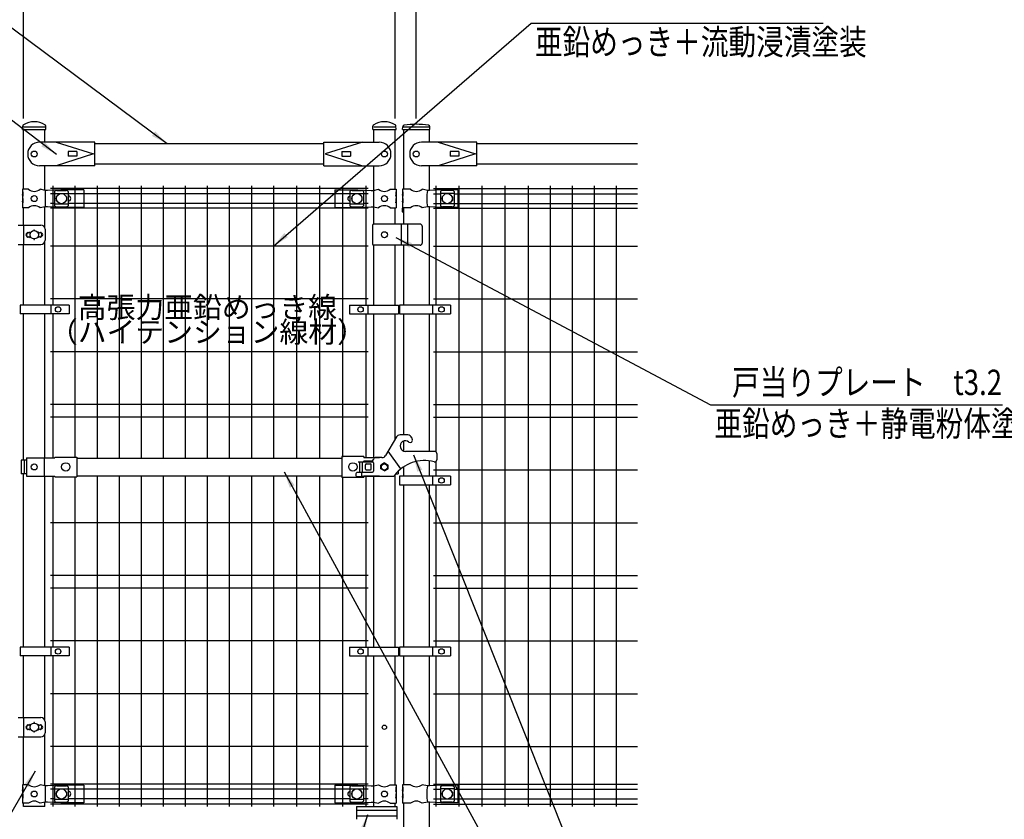
# Model space of a CAD drawing. Units: millimetres. Extents: x 1063 to 7340, y 214 to 5280.
# Drawn here: x 2359 to 4690, y 1841 to 3734 of the extents above; entities that cross this region are included whole.
import ezdxf

# ---------------------------------------------------------------- set-up
doc = ezdxf.new("R2010")
doc.units = ezdxf.units.MM
doc.header["$LTSCALE"] = 200
doc.header["$PDMODE"] = 33
doc.header["$PDSIZE"] = 5
for name, color, linetype in [('MOJI', 6, 'Continuous'), ('SJC', 1, 'Continuous'), ('SJC2', 7, 'Continuous'), ('SUNPOU', 4, 'Continuous')]:
    doc.layers.add(name, color=color, linetype=linetype)
doc.styles.add('EXT08', font='ROMANS', dxfattribs={"width": 0.8, "bigfont": 'EXTFONT'})
doc.styles.get("Standard").update_dxf_attribs({"font": 'arial.ttf'})
doc.dimstyles.new('SJC', dxfattribs={"dimtxt": 0.18, "dimasz": 0.18, "dimexe": 0.18, "dimexo": 0.0625, "dimgap": 0.09, "dimtad": 0, "dimtih": 1, "dimtoh": 1, "dimdec": 4, "dimzin": 0, "dimdsep": 46, "dimtxsty": 'Standard', "dimcen": 0.09, "dimadec": 0, "dimazin": 0, "dimtfac": 1, "dimtdec": 4, "dimtofl": 0, "dimtmove": 0, "dimatfit": 3, "dimfxl": 1, "dimtolj": 1, "dimtzin": 0, "dimarcsym": 0})

# ---------------------------------------------------------------- blocks, each defined once
blk = doc.blocks.new('*D43')
at = {"layer": 'DEFPOINTS', "color": 0}
for p in [(3247.6, 3900.7), (2367.6, 3480.5), (3247.6, 3480.5)]:
    blk.add_point(p, dxfattribs=at)
at = {"layer": 'SUNPOU', "color": 0, "lineweight": -2}
for p, q in [((2367.6, 3500.5), (2367.6, 3920.7)), ((3247.6, 3500.5), (3247.6, 3920.7)), ((2407.6, 3900.7), (3207.6, 3900.7))]:
    blk.add_line(p, q, dxfattribs=at)
at = {"layer": 'SUNPOU', "color": 0}
for points in [[(2407.6, 3907.3), (2407.6, 3894), (2367.6, 3900.7)], [(3207.6, 3894), (3207.6, 3907.3), (3247.6, 3900.7)]]:
    blk.add_solid(points, dxfattribs=at)
at = {"layer": 'SUNPOU', "color": 0, "insert": (2807.6, 3954.7), "char_height": 60, "attachment_point": 5, "style": 'EXT08'}
blk.add_mtext('\\A1;880', dxfattribs=at)
blk = doc.blocks.new('*D44')
at = {"layer": 'DEFPOINTS', "color": 0}
for p in [(3297.6, 3900.7), (3297.6, 3500.5), (3247.6, 3480.5)]:
    blk.add_point(p, dxfattribs=at)
at = {"layer": 'SUNPOU', "color": 0, "lineweight": -2}
for p, q in [((3247.6, 3500.5), (3247.6, 3920.7)), ((3297.6, 3520.5), (3297.6, 3920.7)), ((3207.6, 3900.7), (3167.6, 3900.7)), ((3247.6, 3900.7), (3297.6, 3900.7)), ((3337.6, 3900.7), (3377.6, 3900.7))]:
    blk.add_line(p, q, dxfattribs=at)
at = {"layer": 'SUNPOU', "color": 0}
for points in [[(3207.6, 3894), (3207.6, 3907.3), (3247.6, 3900.7)], [(3337.6, 3907.3), (3337.6, 3894), (3297.6, 3900.7)]]:
    blk.add_solid(points, dxfattribs=at)
at = {"layer": 'SUNPOU', "color": 0, "insert": (3379, 3961.8), "char_height": 60, "attachment_point": 5, "style": 'EXT08'}
blk.add_mtext('\\A1;50', dxfattribs=at)
blk = doc.blocks.new('*D45')
at = {"layer": 'DEFPOINTS', "color": 0}
for p in [(3297.6, 4058.9), (2297.6, 3480.5), (3297.6, 3480.5)]:
    blk.add_point(p, dxfattribs=at)
at = {"layer": 'SUNPOU', "color": 0, "lineweight": -2}
for p, q in [((2297.6, 3500.5), (2297.6, 4078.9)), ((2337.6, 4058.9), (3257.6, 4058.9)), ((3297.6, 3500.5), (3297.6, 4078.9))]:
    blk.add_line(p, q, dxfattribs=at)
at = {"layer": 'SUNPOU', "color": 0}
for points in [[(2337.6, 4065.6), (2337.6, 4052.3), (2297.6, 4058.9)], [(3257.6, 4052.3), (3257.6, 4065.6), (3297.6, 4058.9)]]:
    blk.add_solid(points, dxfattribs=at)
at = {"layer": 'SUNPOU', "color": 0, "insert": (2790.4, 4112.9), "char_height": 60, "attachment_point": 5, "style": 'EXT08'}
blk.add_mtext('\\A1;1000', dxfattribs=at)
blk = doc.blocks.new('*D46')
at = {"layer": 'DEFPOINTS', "color": 0}
for p in [(2367.6, 3900.7), (2297.6, 3480.5), (2367.6, 3480.5)]:
    blk.add_point(p, dxfattribs=at)
at = {"layer": 'SUNPOU', "color": 0, "lineweight": -2}
for p, q in [((2297.6, 3500.5), (2297.6, 3920.7)), ((2367.6, 3500.5), (2367.6, 3920.7)), ((2257.6, 3900.7), (2217.6, 3900.7)), ((2297.6, 3900.7), (2367.6, 3900.7)), ((2407.6, 3900.7), (2447.6, 3900.7))]:
    blk.add_line(p, q, dxfattribs=at)
at = {"layer": 'SUNPOU', "color": 0}
for points in [[(2257.6, 3894), (2257.6, 3907.3), (2297.6, 3900.7)], [(2407.6, 3907.3), (2407.6, 3894), (2367.6, 3900.7)]]:
    blk.add_solid(points, dxfattribs=at)
at = {"layer": 'SUNPOU', "color": 0, "insert": (2217, 3964), "char_height": 60, "attachment_point": 5, "style": 'EXT08'}
blk.add_mtext('\\A1;70', dxfattribs=at)

msp = doc.modelspace()

# ---------------------------------------------------------------- linework, layer by layer
at = {"layer": 'MOJI'}
for p, q in [((2367.636, 3480.511), (2418.436, 3480.511)), ((3196.836, 3480.511), (3247.636, 3480.511)), ((3267.386, 3480.511), (3327.886, 3480.511)), ((2379.069, 3332.511), (2365.236, 3332.511)), ((2365.236, 3332.511), (2365.236, 3326.511)), ((2365.745, 3326.511), (2365.236, 3326.511)), ((2365.236, 3326.511), (2365.236, 3304.511)), ((2365.236, 3320.511), (2365.236, 3310.511)), ((2365.745, 3316.511), (2365.236, 3320.511)), ((2365.745, 3326.511), (2365.745, 3316.511)), ((2418.903, 3330.011), (2407.003, 3332.511)), ((2424.155, 3329.761), (2418.903, 3330.011)), ((2419.26, 3329.993), (2419.26, 3291.029)), ((2455.903, 3331.511), (2424.155, 3329.761)), ((2441.326, 3327.708), (2441.326, 3293.313)), ((2441.326, 3322.759), (2473.326, 3322.759)), ((2445.326, 3315.011), (2445.326, 3306.011)), ((2446.326, 3330.116), (2468.326, 3330.116)), ((2446.661, 3316.011), (2446.326, 3316.011)), ((2510.736, 3331.511), (2455.903, 3331.511)), ((2468.326, 3316.011), (2467.991, 3316.011)), ((2469.326, 3315.011), (2469.326, 3306.011)), ((2473.326, 3327.708), (2473.326, 3293.313)), ((2473.761, 3316.511), (2473.326, 3316.511)), ((2510.736, 3331.511), (2510.736, 3289.511)), ((3104.536, 3331.511), (3159.369, 3331.511)), ((3104.536, 3331.511), (3104.536, 3289.761)), ((3140.736, 3327.708), (3140.736, 3293.313)), ((3140.736, 3322.759), (3172.736, 3322.759)), ((3144.736, 3315.011), (3144.736, 3306.011)), ((3145.736, 3330.116), (3167.736, 3330.116)), ((3146.071, 3316.011), (3145.736, 3316.011)), ((3159.369, 3331.511), (3191.117, 3329.761)), ((3167.736, 3316.011), (3167.401, 3316.011)), ((3168.736, 3315.011), (3168.736, 3306.011)), ((3172.736, 3327.708), (3172.736, 3293.313)), ((3191.117, 3329.761), (3196.369, 3330.011)), ((3196.012, 3329.993), (3196.012, 3291.029)), ((3196.369, 3330.011), (3208.269, 3332.511)), ((3236.203, 3332.511), (3250.036, 3332.511)), ((3249.527, 3326.511), (3250.036, 3326.511)), ((3249.527, 3326.511), (3249.527, 3316.511)), ((3249.527, 3316.511), (3250.036, 3320.511)), ((3250.036, 3332.511), (3250.036, 3326.511)), ((3250.036, 3326.511), (3250.036, 3304.511)), ((3250.036, 3320.511), (3250.036, 3310.511)), ((3283.669, 3332.511), (3265.036, 3332.511)), ((3265.036, 3332.511), (3265.036, 3326.511)), ((3265.036, 3326.511), (3265.635, 3326.511)), ((3265.036, 3326.511), (3265.036, 3304.511)), ((3265.036, 3320.511), (3265.036, 3310.511)), ((3265.635, 3316.511), (3265.036, 3320.511)), ((3265.635, 3326.511), (3265.635, 3316.511)), ((3324.046, 3329.986), (3311.603, 3332.511)), ((3328.877, 3329.761), (3324.046, 3329.986)), ((3356.136, 3331.511), (3328.877, 3329.761)), ((3355.136, 3327.708), (3355.136, 3293.313)), ((3387.136, 3322.759), (3355.136, 3322.759)), ((3396.136, 3331.511), (3356.136, 3331.511)), ((3359.136, 3315.011), (3359.136, 3306.011)), ((3382.136, 3330.116), (3360.136, 3330.116)), ((3360.136, 3316.011), (3360.471, 3316.011)), ((3381.801, 3316.011), (3382.136, 3316.011)), ((3383.136, 3315.011), (3383.136, 3306.011)), ((3387.136, 3327.708), (3387.136, 3293.313)), ((3396.136, 3331.511), (3396.136, 3289.511)), ((2365.745, 3310.511), (2365.236, 3310.511)), ((2365.236, 3304.511), (2365.236, 3288.511)), ((2365.745, 3300.511), (2365.236, 3304.511)), ((2379.069, 3288.511), (2365.236, 3288.511)), ((2365.745, 3310.511), (2365.745, 3300.511)), ((2418.903, 3291.011), (2407.003, 3288.511)), ((2424.155, 3291.261), (2418.903, 3291.011)), ((2455.903, 3289.511), (2424.155, 3291.261)), ((2441.326, 3298.263), (2473.326, 3298.263)), ((2446.661, 3305.011), (2446.326, 3305.011)), ((2446.326, 3290.906), (2468.326, 3290.906)), ((2510.736, 3289.511), (2455.903, 3289.511)), ((2468.326, 3305.011), (2467.991, 3305.011)), ((2473.761, 3304.511), (2473.326, 3304.511)), ((3104.536, 3289.511), (3159.369, 3289.511)), ((3140.736, 3298.263), (3172.736, 3298.263)), ((3146.071, 3305.011), (3145.736, 3305.011)), ((3145.736, 3290.906), (3167.736, 3290.906)), ((3159.369, 3289.511), (3191.117, 3291.261)), ((3167.736, 3305.011), (3167.401, 3305.011)), ((3191.117, 3291.261), (3196.369, 3291.011)), ((3196.369, 3291.011), (3208.269, 3288.511)), ((3236.203, 3288.511), (3250.036, 3288.511)), ((3249.527, 3310.511), (3250.036, 3310.511)), ((3249.527, 3310.511), (3249.527, 3300.511)), ((3249.527, 3300.511), (3250.036, 3304.511)), ((3250.036, 3304.511), (3250.036, 3288.511)), ((3265.036, 3310.511), (3265.635, 3310.511)), ((3265.036, 3304.511), (3265.036, 3288.511)), ((3265.635, 3300.511), (3265.036, 3304.511)), ((3283.669, 3288.511), (3265.036, 3288.511)), ((3265.635, 3310.511), (3265.635, 3300.511)), ((3324.046, 3291.036), (3311.603, 3288.511)), ((3328.877, 3291.261), (3324.046, 3291.036)), ((3356.136, 3289.511), (3328.877, 3291.261)), ((3387.136, 3298.263), (3355.136, 3298.263)), ((3396.136, 3289.511), (3356.136, 3289.511)), ((3360.136, 3305.011), (3360.471, 3305.011)), ((3382.136, 3290.906), (3360.136, 3290.906)), ((3381.801, 3305.011), (3382.136, 3305.011)), ((2355.211, 3248.011), (2408.69, 3248.011)), ((2367.434, 3248.011), (2367.434, 3202.011)), ((2378.036, 3231.375), (2373.793, 3227.132)), ((2373.793, 3222.89), (2378.036, 3218.647)), ((2378.036, 3231.375), (2375.11, 3226.572)), ((2378.036, 3218.647), (2375.11, 3223.45)), ((2380.536, 3228.875), (2378.036, 3231.375)), ((2378.036, 3218.647), (2380.536, 3221.147)), ((2383.036, 3231.375), (2380.536, 3228.875)), ((2380.536, 3221.147), (2383.036, 3218.647)), ((2384.385, 3230.026), (2383.036, 3231.375)), ((2383.036, 3218.647), (2384.385, 3219.996)), ((2403.036, 3231.375), (2401.687, 3230.026)), ((2401.687, 3219.996), (2403.036, 3218.647)), ((2405.536, 3228.875), (2403.036, 3231.375)), ((2403.036, 3218.647), (2405.536, 3221.147)), ((2408.036, 3231.375), (2405.536, 3228.875)), ((2405.536, 3221.147), (2408.036, 3218.647)), ((2408.036, 3231.375), (2412.279, 3227.132)), ((2408.036, 3231.375), (2410.962, 3226.572)), ((2408.036, 3218.647), (2410.962, 3223.45)), ((2412.279, 3222.89), (2408.036, 3218.647)), ((2418.69, 3238.011), (2418.69, 3212.011)), ((2355.211, 3202.011), (2408.69, 3202.011)), ((2359.469, 3058.011), (2359.469, 3038.011)), ((2475.396, 3058.011), (2359.469, 3058.011)), ((2432.286, 3058.011), (2432.286, 3038.011)), ((2475.396, 3058.011), (2475.396, 3038.011)), ((3139.877, 3058.011), (3139.877, 3038.011)), ((3139.877, 3058.011), (3255.803, 3058.011)), ((3182.986, 3058.011), (3182.986, 3038.011)), ((3255.803, 3058.011), (3255.803, 3038.011)), ((3378.615, 3058.011), (3258.115, 3058.011)), ((3258.115, 3058.011), (3258.115, 3038.011)), ((3336.148, 3058.011), (3336.148, 3038.011)), ((3378.615, 3058.011), (3378.615, 3038.011)), ((2475.396, 3038.011), (2359.469, 3038.011)), ((3139.877, 3038.011), (3255.803, 3038.011)), ((3258.115, 3038.011), (3378.615, 3038.011)), ((3250.526, 2746.011), (3225.123, 2702.011)), ((3277.352, 2751.011), (3259.186, 2751.011)), ((3287.011, 2743.599), (3288.243, 2739.002)), ((3261.236, 2670.467), (3231.236, 2712.599)), ((3341.236, 2711.929), (3272.014, 2711.929)), ((3346.236, 2706.929), (3346.236, 2691.929)), ((2374.757, 2691.011), (2362.451, 2691.011)), ((2362.451, 2691.011), (2362.451, 2659.011)), ((2369.544, 2691.011), (2369.544, 2659.011)), ((2374.757, 2696.511), (2441.636, 2696.511)), ((2374.757, 2696.511), (2374.757, 2653.511)), ((2416.545, 2696.511), (2416.545, 2653.511)), ((2441.636, 2698.111), (2441.636, 2696.511)), ((2441.636, 2698.111), (2493.636, 2698.111)), ((2493.636, 2698.111), (2493.636, 2651.911)), ((2493.636, 2696.011), (3121.636, 2696.011)), ((3121.636, 2699.711), (3121.636, 2650.311)), ((3173.636, 2699.711), (3121.636, 2699.711)), ((3160.136, 2687.011), (3194.236, 2687.011)), ((3160.136, 2687.011), (3194.236, 2687.011)), ((3163.336, 2687.011), (3163.336, 2663.011)), ((3169.736, 2687.011), (3169.736, 2663.011)), ((3173.636, 2699.711), (3173.636, 2696.511)), ((3173.636, 2698.111), (3173.636, 2696.511)), ((3210.236, 2696.511), (3173.636, 2696.511)), ((3198.3, 2696.511), (3173.636, 2696.511)), ((3192.236, 2689.011), (3176.236, 2689.011)), ((3179.236, 2682.011), (3189.236, 2682.011)), ((3196.236, 2693.011), (3196.236, 2693.011)), ((3196.236, 2685.011), (3196.236, 2665.011)), ((3197.847, 2696.511), (3197.847, 2696.219)), ((3216.462, 2697.011), (3200.236, 2697.011)), ((3222.236, 2684.491), (3213.736, 2679.584)), ((3222.236, 2684.491), (3230.736, 2679.584)), ((2374.757, 2659.011), (2362.451, 2659.011)), ((3168.236, 2662.011), (3159.236, 2662.011)), ((3160.136, 2663.011), (3194.236, 2663.011)), ((3160.136, 2663.011), (3194.236, 2663.011)), ((3168.236, 2662.011), (3168.236, 2652.011)), ((3177.236, 2670.011), (3177.236, 2680.011)), ((3179.236, 2668.011), (3189.236, 2668.011)), ((3191.236, 2670.011), (3191.236, 2680.011)), ((3213.736, 2670.438), (3213.736, 2679.584)), ((3222.236, 2665.53), (3213.736, 2670.438)), ((3222.236, 2665.53), (3230.736, 2670.438)), ((3230.736, 2670.438), (3230.736, 2679.584)), ((3249.273, 2659.011), (3254.421, 2659.011)), ((3254.421, 2664.465), (3254.421, 2659.011)), ((2374.757, 2653.511), (2441.636, 2653.511)), ((2441.636, 2651.911), (2441.636, 2653.511)), ((2441.636, 2651.911), (2493.636, 2651.911)), ((2493.636, 2654.011), (3121.636, 2654.011)), ((3173.636, 2650.311), (3121.636, 2650.311)), ((3159.236, 2652.011), (3168.236, 2652.011)), ((3168.236, 2653.011), (3241.996, 2653.011)), ((3210.236, 2653.511), (3173.636, 2653.511)), ((3173.636, 2651.911), (3173.636, 2653.511)), ((3173.636, 2650.311), (3173.636, 2653.011)), ((3378.615, 2653.011), (3258.115, 2653.011)), ((3258.115, 2653.011), (3258.115, 2633.011)), ((3336.148, 2653.011), (3336.148, 2633.011)), ((3378.615, 2653.011), (3378.615, 2633.011)), ((3258.115, 2633.011), (3378.615, 2633.011)), ((2359.469, 2248.011), (2359.469, 2228.011)), ((2475.396, 2248.011), (2359.469, 2248.011)), ((2432.286, 2248.011), (2432.286, 2228.011)), ((2475.396, 2248.011), (2475.396, 2228.011)), ((3139.877, 2248.011), (3139.877, 2228.011)), ((3139.877, 2248.011), (3255.803, 2248.011)), ((3182.986, 2248.011), (3182.986, 2228.011)), ((3255.803, 2248.011), (3255.803, 2228.011)), ((3378.615, 2248.011), (3258.115, 2248.011)), ((3258.115, 2248.011), (3258.115, 2228.011)), ((3336.148, 2248.011), (3336.148, 2228.011)), ((3378.615, 2248.011), (3378.615, 2228.011)), ((2475.396, 2228.011), (2359.469, 2228.011)), ((3139.877, 2228.011), (3255.803, 2228.011)), ((3258.115, 2228.011), (3378.615, 2228.011)), ((2355.211, 2081.511), (2408.69, 2081.511)), ((2367.434, 2081.511), (2367.434, 2035.511)), ((2378.036, 2064.875), (2373.793, 2060.632)), ((2373.793, 2056.39), (2378.036, 2052.147)), ((2378.036, 2064.875), (2375.11, 2060.072)), ((2378.036, 2052.147), (2375.11, 2056.95)), ((2380.536, 2062.375), (2378.036, 2064.875)), ((2378.036, 2052.147), (2380.536, 2054.647)), ((2383.036, 2064.875), (2380.536, 2062.375)), ((2380.536, 2054.647), (2383.036, 2052.147)), ((2384.385, 2063.526), (2383.036, 2064.875)), ((2383.036, 2052.147), (2384.385, 2053.496)), ((2403.036, 2064.875), (2401.687, 2063.526)), ((2401.687, 2053.496), (2403.036, 2052.147)), ((2405.536, 2062.375), (2403.036, 2064.875)), ((2403.036, 2052.147), (2405.536, 2054.647)), ((2408.036, 2064.875), (2405.536, 2062.375)), ((2405.536, 2054.647), (2408.036, 2052.147)), ((2408.036, 2064.875), (2412.279, 2060.632)), ((2408.036, 2064.875), (2410.962, 2060.072)), ((2408.036, 2052.147), (2410.962, 2056.95)), ((2412.279, 2056.39), (2408.036, 2052.147)), ((2418.69, 2071.511), (2418.69, 2045.511)), ((2355.211, 2035.511), (2408.69, 2035.511)), ((2379.069, 1922.511), (2365.236, 1922.511)), ((2365.236, 1922.511), (2365.236, 1916.511)), ((2365.745, 1916.511), (2365.236, 1916.511)), ((2365.236, 1916.511), (2365.236, 1894.511)), ((2365.745, 1916.511), (2365.745, 1906.511)), ((2418.903, 1920.011), (2407.003, 1922.511)), ((2424.155, 1919.761), (2418.903, 1920.011)), ((2419.26, 1919.993), (2419.26, 1881.029)), ((2455.903, 1921.511), (2424.155, 1919.761)), ((2441.326, 1917.708), (2441.326, 1883.313)), ((2441.326, 1912.759), (2473.326, 1912.759)), ((2446.326, 1920.116), (2468.326, 1920.116)), ((2510.736, 1921.511), (2455.903, 1921.511)), ((2473.326, 1917.708), (2473.326, 1883.313)), ((2510.736, 1921.511), (2510.736, 1879.511)), ((3104.536, 1921.511), (3104.536, 1879.511)), ((3104.536, 1921.511), (3159.369, 1921.511)), ((3140.736, 1917.708), (3140.736, 1883.313)), ((3140.736, 1912.759), (3172.736, 1912.759)), ((3145.736, 1920.116), (3167.736, 1920.116)), ((3159.369, 1921.511), (3191.117, 1919.761)), ((3172.736, 1917.708), (3172.736, 1883.313)), ((3191.117, 1919.761), (3196.369, 1920.011)), ((3196.012, 1919.993), (3196.012, 1881.029)), ((3196.369, 1920.011), (3208.269, 1922.511)), ((3196.369, 1920.011), (3208.269, 1922.511)), ((3236.203, 1922.511), (3250.036, 1922.511)), ((3249.527, 1916.511), (3250.036, 1916.511)), ((3249.527, 1916.511), (3249.527, 1906.511)), ((3250.036, 1922.511), (3250.036, 1916.511)), ((3250.036, 1916.511), (3250.036, 1894.511)), ((3283.669, 1922.511), (3265.036, 1922.511)), ((3265.036, 1922.511), (3265.036, 1916.511)), ((3265.036, 1916.511), (3265.635, 1916.511)), ((3265.036, 1916.511), (3265.036, 1894.511)), ((3265.635, 1916.511), (3265.635, 1906.511)), ((3324.046, 1919.986), (3311.603, 1922.511)), ((3328.877, 1919.761), (3324.046, 1919.986)), ((3356.136, 1921.511), (3328.877, 1919.761)), ((3355.136, 1917.708), (3355.136, 1883.313)), ((3387.136, 1912.759), (3355.136, 1912.759)), ((3396.136, 1921.511), (3356.136, 1921.511)), ((3382.136, 1920.116), (3360.136, 1920.116)), ((3387.136, 1917.708), (3387.136, 1883.313)), ((3396.136, 1921.511), (3396.136, 1879.511)), ((2365.236, 1910.511), (2365.236, 1900.511)), ((2365.745, 1906.511), (2365.236, 1910.511)), ((2365.745, 1900.511), (2365.236, 1900.511)), ((2365.236, 1894.511), (2365.236, 1878.511)), ((2365.745, 1890.511), (2365.236, 1894.511)), ((2365.745, 1900.511), (2365.745, 1890.511)), ((2445.326, 1905.011), (2445.326, 1896.011)), ((2446.661, 1906.011), (2446.326, 1906.011)), ((2446.661, 1895.011), (2446.326, 1895.011)), ((2468.326, 1906.011), (2467.991, 1906.011)), ((2468.326, 1895.011), (2467.991, 1895.011)), ((2469.326, 1905.011), (2469.326, 1896.011)), ((2473.761, 1906.511), (2473.326, 1906.511)), ((2473.761, 1894.511), (2473.326, 1894.511)), ((3144.736, 1905.011), (3144.736, 1896.011)), ((3146.071, 1906.011), (3145.736, 1906.011)), ((3146.071, 1895.011), (3145.736, 1895.011)), ((3167.736, 1906.011), (3167.401, 1906.011)), ((3167.736, 1895.011), (3167.401, 1895.011)), ((3168.736, 1905.011), (3168.736, 1896.011)), ((3249.527, 1906.511), (3250.036, 1910.511)), ((3249.527, 1900.511), (3250.036, 1900.511)), ((3249.527, 1900.511), (3249.527, 1890.511)), ((3249.527, 1890.511), (3250.036, 1894.511)), ((3250.036, 1910.511), (3250.036, 1900.511)), ((3250.036, 1894.511), (3250.036, 1878.511)), ((3265.036, 1910.511), (3265.036, 1900.511)), ((3265.635, 1906.511), (3265.036, 1910.511)), ((3265.036, 1900.511), (3265.635, 1900.511)), ((3265.036, 1894.511), (3265.036, 1878.511)), ((3265.635, 1890.511), (3265.036, 1894.511)), ((3265.635, 1900.511), (3265.635, 1890.511)), ((3359.136, 1905.011), (3359.136, 1896.011)), ((3360.136, 1906.011), (3360.471, 1906.011)), ((3360.136, 1895.011), (3360.471, 1895.011)), ((3381.801, 1906.011), (3382.136, 1906.011)), ((3381.801, 1895.011), (3382.136, 1895.011)), ((3383.136, 1905.011), (3383.136, 1896.011)), ((2379.069, 1878.511), (2365.236, 1878.511)), ((2418.903, 1881.011), (2407.003, 1878.511)), ((2424.155, 1881.261), (2418.903, 1881.011)), ((2455.903, 1879.511), (2424.155, 1881.261)), ((2441.326, 1888.263), (2473.326, 1888.263)), ((2446.326, 1880.906), (2468.326, 1880.906)), ((2510.736, 1879.511), (2455.903, 1879.511)), ((3104.536, 1879.511), (3159.369, 1879.511)), ((3140.736, 1888.263), (3172.736, 1888.263)), ((3145.736, 1880.906), (3167.736, 1880.906)), ((3156.491, 1870.511), (3156.491, 1840.511)), ((3156.491, 1870.511), (3251.491, 1870.511)), ((3159.369, 1879.511), (3191.117, 1881.261)), ((3191.117, 1881.261), (3196.369, 1881.011)), ((3196.369, 1881.011), (3208.269, 1878.511)), ((3196.369, 1881.011), (3208.269, 1878.511)), ((3236.203, 1878.511), (3250.036, 1878.511)), ((3251.491, 1870.511), (3251.491, 1840.511)), ((3283.669, 1878.511), (3265.036, 1878.511)), ((3324.046, 1881.036), (3311.603, 1878.511)), ((3328.877, 1881.261), (3324.046, 1881.036)), ((3356.136, 1879.511), (3328.877, 1881.261)), ((3387.136, 1888.263), (3355.136, 1888.263)), ((3396.136, 1879.511), (3356.136, 1879.511)), ((3382.136, 1880.906), (3360.136, 1880.906)), ((3156.491, 1862.011), (3251.491, 1862.011)), ((3156.491, 1849.011), (3251.491, 1849.011))]:
    msp.add_line(p, q, dxfattribs=at)
at = {"layer": 'MOJI', "ltscale": 0.5}
for p, q in [((3193.636, 3247.011), (3193.636, 3203.011)), ((3306.636, 3250.011), (3196.636, 3250.011)), ((3262.636, 3200.011), (3262.636, 3250.011)), ((3277.636, 3200.011), (3277.636, 3250.011)), ((3311.636, 3245.011), (3311.636, 3205.011)), ((3306.636, 3200.011), (3196.636, 3200.011))]:
    msp.add_line(p, q, dxfattribs=at)
at = {"layer": 'MOJI'}
for centre, radius in [((2393.036, 3416.211), 7), ((3222.236, 3416.211), 7), ((3297.636, 3416.211), 7), ((2393.036, 3310.511), 7), ((2457.326, 3310.511), 12), ((3156.736, 3310.511), 12), ((3222.236, 3310.511), 7), ((3371.136, 3310.511), 12), ((2393.036, 3225.011), 10), ((3222.236, 3225.011), 7), ((2449.536, 3048.011), 6.5), ((3165.736, 3048.011), 6.5), ((3357.382, 3048.011), 6.5), ((2393.036, 2675.011), 7), ((2467.636, 2675.011), 10), ((3147.636, 2675.011), 10), ((3222.236, 2675.011), 7.25), ((3357.382, 2643.011), 6.5), ((2449.536, 2238.011), 6.5), ((3165.736, 2238.011), 6.5), ((3357.382, 2238.011), 6.5), ((2393.036, 2058.511), 10), ((2457.326, 1900.511), 12), ((3156.736, 1900.511), 12), ((3371.136, 1900.511), 12), ((2393.036, 1900.511), 7), ((3222.236, 1900.511), 7)]:
    msp.add_circle(centre, radius, dxfattribs=at)
for centre, radius, start, end in [((2393.036, 3349.519), 22.008, 230.606562, 309.393438), ((2447.026, 3322.267), 7.88, 95.092875, 136.325092), ((2446.326, 3315.011), 1, 90, 180), ((2467.626, 3322.267), 7.88, 43.674908, 84.907125), ((2468.326, 3315.011), 1, 0, 90), ((2473.761, 3310.511), 6, 270, 90), ((3141.511, 3310.511), 6, 97.421216, 262.578784), ((3146.436, 3322.267), 7.88, 95.092875, 136.325092), ((3145.736, 3315.011), 1, 90, 180), ((3167.036, 3322.267), 7.88, 43.674908, 84.907125), ((3167.736, 3315.011), 1, 0, 90), ((3222.236, 3349.519), 22.008, 230.606562, 309.393438), ((3297.636, 3349.519), 22.008, 230.606562, 309.393438), ((3432.131, 3310.511), 109.825, 169.786031, 190.213969), ((3360.836, 3322.267), 7.88, 95.092875, 136.325092), ((3360.136, 3315.011), 1, 90, 180), ((3381.437, 3322.267), 7.88, 43.674908, 84.907125), ((3382.136, 3315.011), 1, 0, 90), ((2393.036, 3271.503), 22.008, 50.606562, 129.393438), ((2447.026, 3298.755), 7.88, 223.674908, 264.907125), ((2446.326, 3306.011), 1, 180, 270), ((2468.326, 3306.011), 1, 270, 0), ((2467.626, 3298.755), 7.88, 275.092875, 316.325092), ((3146.436, 3298.755), 7.88, 223.674908, 264.907125), ((3145.736, 3306.011), 1, 180, 270), ((3167.736, 3306.011), 1, 270, 0), ((3167.036, 3298.755), 7.88, 275.092875, 316.325092), ((3222.236, 3271.503), 22.008, 50.606562, 129.393438), ((3297.636, 3271.503), 22.008, 50.606562, 129.393438), ((3360.836, 3298.755), 7.88, 223.674908, 264.907125), ((3360.136, 3306.011), 1, 180, 270), ((3382.136, 3306.011), 1, 270, 0), ((3381.437, 3298.755), 7.88, 275.092875, 316.325092), ((2408.69, 3238.011), 10, 0, 90), ((2375.915, 3225.011), 3, 135, 225), ((2377.672, 3225.011), 3, 148.651211, 211.348789), ((2393.036, 3235.375), 1, 336.057831, 203.942169), ((2408.4, 3225.011), 3, 328.651211, 31.348789), ((2410.157, 3225.011), 3, 315, 45), ((2393.036, 3214.647), 1, 156.057831, 23.942169), ((2408.69, 3212.011), 10, 270, 0), ((3259.186, 2741.011), 10, 90, 150), ((3272.014, 2724.429), 12.5, 49.357112, 270), ((3277.352, 2741.011), 10, 15, 90), ((3283.413, 2737.708), 5, 229.357112, 15), ((3341.236, 2706.929), 5, 0, 90), ((3176.236, 2683.011), 6, 90, 138.189685), ((3179.236, 2680.011), 2, 90, 180), ((3189.236, 2680.011), 2, 0, 90), ((3192.236, 2693.011), 4, 270, 0), ((3194.236, 2685.011), 2, 0, 90), ((3200.236, 2693.011), 4, 90, 180), ((3216.462, 2707.011), 10, 270, 330), ((3317.236, 2600.011), 90, 75.36671, 142.372431), ((3341.236, 2691.929), 5, 255.36671, 0), ((3159.236, 2657.011), 5, 90, 270), ((3168.236, 2663.011), 2, 270, 0), ((3179.236, 2670.011), 2, 180, 270), ((3189.236, 2670.011), 2, 270, 0), ((3194.236, 2665.011), 2, 270, 0), ((3241.996, 2658.011), 5, 270, 322.372431), ((2408.69, 2071.511), 10, 0, 90), ((2375.915, 2058.511), 3, 135, 225), ((2377.672, 2058.511), 3, 148.651211, 211.348789), ((2393.036, 2068.875), 1, 336.057831, 203.942169), ((2408.4, 2058.511), 3, 328.651211, 31.348789), ((2410.157, 2058.511), 3, 315, 45), ((2393.036, 2048.147), 1, 156.057831, 23.942169), ((2408.69, 2045.511), 10, 270, 0), ((2393.036, 1939.519), 22.008, 230.606562, 309.393438), ((2447.026, 1912.267), 7.88, 95.092875, 136.325092), ((2467.626, 1912.267), 7.88, 43.674908, 84.907125), ((3146.436, 1912.267), 7.88, 95.092875, 136.325092), ((3167.036, 1912.267), 7.88, 43.674908, 84.907125), ((3222.236, 1939.519), 22.008, 230.606562, 309.393438), ((3297.636, 1939.519), 22.008, 230.606562, 309.393438), ((3432.131, 1900.511), 109.825, 169.786031, 190.213969), ((3360.836, 1912.267), 7.88, 95.092875, 136.325092), ((3381.437, 1912.267), 7.88, 43.674908, 84.907125), ((2446.326, 1905.011), 1, 90, 180), ((2446.326, 1896.011), 1, 180, 270), ((2468.326, 1905.011), 1, 0, 90), ((2468.326, 1896.011), 1, 270, 0), ((2473.761, 1900.511), 6, 270, 90), ((3141.511, 1900.511), 6, 97.421216, 262.578784), ((3145.736, 1905.011), 1, 90, 180), ((3145.736, 1896.011), 1, 180, 270), ((3167.736, 1905.011), 1, 0, 90), ((3167.736, 1896.011), 1, 270, 0), ((3360.136, 1905.011), 1, 90, 180), ((3360.136, 1896.011), 1, 180, 270), ((3382.136, 1905.011), 1, 0, 90), ((3382.136, 1896.011), 1, 270, 0), ((2393.036, 1861.503), 22.008, 50.606562, 129.393438), ((2447.026, 1888.755), 7.88, 223.674908, 264.907125), ((2467.626, 1888.755), 7.88, 275.092875, 316.325092), ((3146.436, 1888.755), 7.88, 223.674908, 264.907125), ((3167.036, 1888.755), 7.88, 275.092875, 316.325092), ((3222.236, 1861.503), 22.008, 50.606562, 129.393438), ((3297.636, 1861.503), 22.008, 50.606562, 129.393438), ((3360.836, 1888.755), 7.88, 223.674908, 264.907125), ((3381.437, 1888.755), 7.88, 275.092875, 316.325092)]:
    msp.add_arc(centre, radius, start, end, dxfattribs=at)
at = {"layer": 'MOJI', "ltscale": 0.5}
for centre, radius, start, end in [((3196.636, 3247.011), 3, 90, 180), ((3306.636, 3245.011), 5, 0, 90), ((3196.636, 3203.011), 3, 180, 270), ((3306.636, 3205.011), 5, 270, 0)]:
    msp.add_arc(centre, radius, start, end, dxfattribs=at)
at = {"layer": 'SJC'}
for p, q in [((2365.386, 3474.511), (2365.728, 3482.323)), ((2365.386, 3474.511), (2365.728, 3482.323)), ((2365.386, 3474.511), (2365.722, 3482.193)), ((2365.386, 3474.511), (2365.722, 3482.193)), ((2365.386, 3474.511), (2420.686, 3474.511)), ((2367.636, 3332.511), (2367.636, 3474.511)), ((2418.436, 3444.211), (2418.436, 3474.511)), ((2420.686, 3474.511), (2420.345, 3482.306)), ((3194.586, 3474.511), (3194.928, 3482.323)), ((3194.586, 3474.511), (3194.928, 3482.323)), ((3194.586, 3474.511), (3194.922, 3482.193)), ((3194.586, 3474.511), (3194.922, 3482.193)), ((3194.586, 3474.511), (3249.886, 3474.511)), ((3196.836, 3444.211), (3196.836, 3474.511)), ((3196.836, 3444.211), (3196.836, 3474.511)), ((3247.636, 3332.511), (3247.636, 3474.511)), ((3249.886, 3474.511), (3249.545, 3482.306)), ((3265.169, 3474.511), (3265.568, 3480.49)), ((3265.169, 3474.511), (3330.169, 3474.511)), ((3267.386, 3474.511), (3267.386, 3332.511)), ((3327.886, 3474.511), (3327.886, 3444.211)), ((3330.169, 3474.511), (3329.77, 3480.49)), ((2536.685, 3444.211), (2405.536, 3444.211)), ((2444.835, 3444.211), (2533.485, 3416.211)), ((2536.685, 3388.211), (2536.685, 3444.211)), ((3078.587, 3440.511), (2536.685, 3440.511)), ((3078.587, 3444.211), (3209.736, 3444.211)), ((3078.587, 3388.211), (3078.587, 3444.211)), ((3170.437, 3444.211), (3081.787, 3416.211)), ((3441.285, 3444.211), (3310.136, 3444.211)), ((3349.435, 3444.211), (3438.085, 3416.211)), ((3441.285, 3388.211), (3441.285, 3444.211)), ((3821.588, 3440.511), (3441.285, 3440.511)), ((2533.485, 3416.211), (2444.835, 3388.211)), ((2494.185, 3421.711), (2473.185, 3421.711)), ((2473.185, 3421.711), (2473.185, 3410.711)), ((2494.185, 3410.711), (2473.185, 3410.711)), ((2494.185, 3421.711), (2494.185, 3410.711)), ((3081.787, 3416.211), (3170.437, 3388.211)), ((3121.087, 3421.711), (3142.087, 3421.711)), ((3121.087, 3421.711), (3121.087, 3410.711)), ((3121.087, 3410.711), (3142.087, 3410.711)), ((3142.087, 3421.711), (3142.087, 3410.711)), ((3438.085, 3416.211), (3349.435, 3388.211)), ((3398.785, 3421.711), (3377.785, 3421.711)), ((3377.785, 3421.711), (3377.785, 3410.711)), ((3398.785, 3410.711), (3377.785, 3410.711)), ((3398.785, 3421.711), (3398.785, 3410.711)), ((2536.685, 3388.211), (2405.536, 3388.211)), ((2418.436, 3330.109), (2418.436, 3388.211)), ((3078.587, 3391.911), (2536.685, 3391.911)), ((3078.587, 3388.211), (3209.736, 3388.211)), ((3196.836, 3330.109), (3196.836, 3388.211)), ((3441.285, 3388.211), (3310.136, 3388.211)), ((3327.886, 3388.211), (3327.886, 3329.807)), ((3821.588, 3391.911), (3441.285, 3391.911)), ((2367.636, 3248.011), (2367.636, 3288.511)), ((2418.436, 3240.25), (2418.436, 3290.913)), ((3196.836, 3250.011), (3196.836, 3290.913)), ((3247.636, 3250.011), (3247.636, 3288.511)), ((3265.586, 3288.011), (3267.386, 3288.011)), ((3267.386, 3288.511), (3267.386, 3250.011)), ((3327.886, 3291.215), (3327.886, 3058.011)), ((3264.086, 3286.511), (3264.086, 3280.511)), ((3265.586, 3279.011), (3267.386, 3279.011)), ((2367.636, 3058.011), (2367.636, 3202.011)), ((2418.436, 3058.011), (2418.436, 3209.772)), ((3196.836, 3058.011), (3196.836, 3200.011)), ((3247.636, 3058.011), (3247.636, 3200.011)), ((3267.386, 3200.011), (3267.386, 3058.011)), ((2367.636, 2691.011), (2367.636, 3038.011)), ((2418.436, 2696.511), (2418.436, 3038.011)), ((3196.836, 2696.511), (3196.836, 3038.011)), ((3247.636, 2741.005), (3247.636, 3038.011)), ((3267.386, 3038.011), (3267.386, 2751.011)), ((3327.886, 3038.011), (3327.886, 2711.929)), ((3267.386, 2736.041), (3267.386, 2712.818)), ((3327.886, 2689.379), (3327.886, 2653.011)), ((2367.636, 2248.011), (2367.636, 2659.011)), ((3267.386, 2674.944), (3267.386, 2653.011)), ((2418.436, 2248.011), (2418.436, 2653.511)), ((3196.836, 2248.011), (3196.836, 2653.511)), ((3247.636, 2248.011), (3247.636, 2655.011)), ((3267.386, 2633.011), (3267.386, 2248.011)), ((3327.886, 2633.011), (3327.886, 2248.011)), ((2367.636, 2081.511), (2367.636, 2228.011)), ((2418.436, 2073.75), (2418.436, 2228.011)), ((3196.836, 1920.109), (3196.836, 2228.011)), ((3247.636, 1922.511), (3247.636, 2228.011)), ((3267.386, 2228.011), (3267.386, 1922.511)), ((3327.886, 2228.011), (3327.886, 1919.807)), ((2367.636, 1922.511), (2367.636, 2035.511)), ((2418.436, 1920.109), (2418.436, 2043.272)), ((2367.636, 1870.511), (2367.636, 1878.511)), ((2418.436, 1870.511), (2367.636, 1870.511)), ((2418.436, 1870.511), (2418.436, 1880.913)), ((3196.836, 1875.532), (3196.836, 1880.913)), ((3196.836, 1870.511), (3196.836, 1880.913)), ((3196.836, 1875.532), (3196.836, 1880.913)), ((3196.836, 1870.511), (3247.636, 1870.511)), ((3247.636, 1870.511), (3247.636, 1878.511)), ((3267.386, 1878.511), (3267.386, 1390.511)), ((3327.886, 1881.215), (3327.886, 1390.511))]:
    msp.add_line(p, q, dxfattribs=at)
msp.add_circle((3222.236, 2058.511), 5, dxfattribs=at)
for centre, radius, start, end in [((2369.724, 3482.148), 4, 120.549655, 177.493694), ((2369.724, 3482.148), 4, 120.549655, 177.493694), ((2393.022, 3442.677), 49.834, 59.406321, 120.550567), ((2416.349, 3482.131), 4, 2.506306, 59.407232), ((3198.924, 3482.148), 4, 120.549655, 177.493694), ((3198.924, 3482.148), 4, 120.549655, 177.493694), ((3222.222, 3442.677), 49.834, 59.406321, 120.550567), ((3245.549, 3482.131), 4, 2.506306, 59.407232), ((3269.559, 3480.224), 4, 101.228779, 176.185925), ((3297.669, 3308.747), 177.764, 80.647147, 99.352853), ((3325.779, 3480.224), 4, 3.814075, 78.771221), ((2405.536, 3416.211), 28, 90, 270), ((3209.736, 3416.211), 28, 270, 90), ((3310.136, 3416.211), 28, 90, 270), ((3265.586, 3286.511), 1.5, 90, 180), ((3265.586, 3280.511), 1.5, 180, 270)]:
    msp.add_arc(centre, radius, start, end, dxfattribs=at)
at = {"layer": 'SJC2'}
for p, q in [((3183.946, 3334.711), (2431.326, 3334.711)), ((2437.326, 3340.511), (2437.326, 3058.011)), ((2489.536, 3340.511), (2489.536, 2698.111)), ((2541.746, 3340.511), (2541.746, 2696.011)), ((2593.956, 3340.511), (2593.956, 2696.011)), ((2646.166, 3340.511), (2646.166, 2696.011)), ((2698.376, 3340.511), (2698.376, 2696.011)), ((2750.586, 3340.511), (2750.586, 2696.011)), ((2802.796, 3340.511), (2802.796, 2696.011)), ((2855.006, 3340.511), (2855.006, 2696.011)), ((2907.216, 3340.511), (2907.216, 2696.011)), ((2959.426, 3340.511), (2959.426, 2696.011)), ((3014.056, 3340.511), (3014.056, 2696.011)), ((3068.686, 3340.511), (3068.686, 2696.011)), ((3123.316, 3340.511), (3123.316, 2698.111)), ((3177.946, 3340.511), (3177.946, 3058.011)), ((3338.818, 3334.711), (3821.588, 3334.711)), ((3343.818, 3340.511), (3343.818, 3058.011)), ((3398.448, 3340.511), (3398.448, 1870.511)), ((3453.078, 3340.511), (3453.078, 1870.511)), ((3507.708, 3340.511), (3507.708, 1870.511)), ((3562.338, 3340.511), (3562.338, 1870.511)), ((3614.548, 3340.511), (3614.548, 1870.511)), ((3666.758, 3340.511), (3666.758, 1870.511)), ((3718.968, 3340.511), (3718.968, 1870.511)), ((3771.178, 3340.511), (3771.178, 1870.511)), ((2441.326, 3321.911), (2431.326, 3321.911)), ((3140.736, 3321.911), (2473.326, 3321.911)), ((3183.946, 3321.911), (3172.736, 3321.911)), ((3338.818, 3321.911), (3355.136, 3321.911)), ((3387.136, 3321.911), (3821.588, 3321.911)), ((2441.326, 3299.111), (2431.326, 3299.111)), ((3183.946, 3287.511), (2431.326, 3287.511)), ((3140.736, 3299.111), (2473.326, 3299.111)), ((3183.946, 3299.111), (3172.736, 3299.111)), ((3338.818, 3299.111), (3355.136, 3299.111)), ((3338.818, 3287.511), (3821.588, 3287.511)), ((3387.136, 3299.111), (3821.588, 3299.111)), ((3183.946, 3198.011), (2431.326, 3198.011)), ((3338.818, 3198.011), (3821.588, 3198.011)), ((3183.946, 3073.011), (2431.326, 3073.011)), ((3338.818, 3073.011), (3821.588, 3073.011)), ((2437.326, 3038.011), (2437.326, 2696.511)), ((3177.946, 3038.011), (3177.946, 2696.511)), ((3343.818, 3038.011), (3343.818, 2711.211)), ((3183.946, 2948.011), (2431.326, 2948.011)), ((3338.818, 2948.011), (3821.588, 2948.011)), ((3183.946, 2823.011), (2431.326, 2823.011)), ((3338.818, 2823.011), (3821.588, 2823.011)), ((3183.946, 2793.011), (2431.326, 2793.011)), ((3338.818, 2793.011), (3821.588, 2793.011)), ((3343.818, 2687.648), (3343.818, 2653.011)), ((3338.818, 2668.011), (3821.588, 2668.011)), ((2437.326, 2653.511), (2437.326, 2248.011)), ((2489.536, 2651.911), (2489.536, 1870.511)), ((2541.746, 2654.011), (2541.746, 1870.511)), ((2593.956, 2654.011), (2593.956, 1870.511)), ((2646.166, 2654.011), (2646.166, 1870.511)), ((2698.376, 2654.011), (2698.376, 1870.511)), ((2750.586, 2654.011), (2750.586, 1870.511)), ((2802.796, 2654.011), (2802.796, 1870.511)), ((2855.006, 2654.011), (2855.006, 1870.511)), ((2907.216, 2654.011), (2907.216, 1870.511)), ((2959.426, 2654.011), (2959.426, 1870.511)), ((3014.056, 2654.011), (3014.056, 1870.511)), ((3068.686, 2654.011), (3068.686, 1870.511)), ((3123.316, 2651.911), (3123.316, 1870.511)), ((3177.946, 2653.511), (3177.946, 2248.011)), ((3343.818, 2633.011), (3343.818, 2248.011)), ((3183.946, 2543.011), (2431.326, 2543.011)), ((3338.818, 2543.011), (3821.588, 2543.011)), ((3183.946, 2418.011), (2431.326, 2418.011)), ((3338.818, 2418.011), (3821.588, 2418.011)), ((3183.946, 2388.011), (2431.326, 2388.011)), ((3338.818, 2388.011), (3821.588, 2388.011)), ((3183.946, 2263.011), (2431.326, 2263.011)), ((3338.818, 2263.011), (3821.588, 2263.011)), ((2437.326, 2228.011), (2437.326, 1870.511)), ((3177.946, 2228.011), (3177.946, 1870.511)), ((3343.818, 2228.011), (3343.818, 1870.511)), ((3183.946, 2138.011), (2431.326, 2138.011)), ((3338.818, 2138.011), (3821.588, 2138.011)), ((3183.946, 2013.011), (2431.326, 2013.011)), ((3338.818, 2013.011), (3821.588, 2013.011)), ((3183.946, 1923.511), (2431.326, 1923.511)), ((2441.326, 1911.911), (2431.326, 1911.911)), ((3140.736, 1911.911), (2473.326, 1911.911)), ((3183.946, 1911.911), (3172.736, 1911.911)), ((3338.818, 1923.511), (3821.588, 1923.511)), ((3338.818, 1911.911), (3355.136, 1911.911)), ((3387.136, 1911.911), (3821.588, 1911.911)), ((2441.326, 1889.111), (2431.326, 1889.111)), ((3140.736, 1889.111), (2473.326, 1889.111)), ((3183.946, 1889.111), (3172.736, 1889.111)), ((3338.818, 1889.111), (3355.136, 1889.111)), ((3387.136, 1889.111), (3821.588, 1889.111)), ((3183.946, 1876.311), (2431.326, 1876.311)), ((3338.818, 1876.311), (3821.588, 1876.311))]:
    msp.add_line(p, q, dxfattribs=at)
at = {"layer": 'SUNPOU'}
for p, q in [((3569.35, 3725.664), (4260.911, 3725.664)), ((3994.598, 2821.963), (4686.159, 2821.963))]:
    msp.add_line(p, q, dxfattribs=at)

# ---------------------------------------------------------------- texts
at = {"layer": 'MOJI', "style": 'EXT08', "width": 0.8}
for s, p in [('亜鉛めっき＋流動浸漬塗装', (3578.622, 3651.455)), ('戸当りプレート\u3000t3.2', (4045.45, 2845.341)), ('亜鉛めっき＋静電粉体塗装', (4003.87, 2747.754))]:
    msp.add_text(s, height=60, dxfattribs=at).set_placement(p)
at = {"layer": 'MOJI', "insert": (2803.168, 3017.436), "char_height": 50, "width": 495.52652, "attachment_point": 5, "line_spacing_factor": 0.7, "style": 'EXT08'}
msp.add_mtext('高張力亜鉛めっき線\\P（ハイテンション線材）', dxfattribs=at)

# ---------------------------------------------------------------- dimensions: what is measured, and where the dimension line sits
at = {"layer": 'SUNPOU'}
for base, p1, p2, picture, middle in [((3297.636, 4058.918), (2297.636, 3480.511), (3297.636, 3480.511), '*D45', (2790.442, 4112.918)), ((2367.636, 3900.668), (2297.636, 3480.511), (2367.636, 3480.511), '*D46', (2216.984, 3963.986)), ((3297.636, 3900.668), (3247.636, 3480.511), (3297.636, 3500.511), '*D44', (3378.998, 3961.76))]:
    dim = msp.add_linear_dim(base=base, p1=p1, p2=p2, dimstyle='SJC', override={"dimscale": 20, "dimtxt": 3, "dimasz": 2, "dimexe": 1, "dimexo": 1, "dimgap": 1.2, "dimtad": 1, "dimtih": 0, "dimtoh": 0, "dimdec": 2, "dimzin": 8, "dimtxsty": 'EXT08', "dimtofl": 1, "dimtmove": 2}, dxfattribs=at)
    dim.commit()
    dim.dimension.update_dxf_attribs({"geometry": picture, "text_midpoint": middle, "dimtype": 160})
dim = msp.add_linear_dim(base=(3247.636, 3900.668), p1=(2367.636, 3480.511), p2=(3247.636, 3480.511), dimstyle='SJC', override={"dimscale": 20, "dimtxt": 3, "dimasz": 2, "dimexe": 1, "dimexo": 1, "dimgap": 1.2, "dimtad": 1, "dimtih": 0, "dimtoh": 0, "dimdec": 2, "dimzin": 8, "dimtxsty": 'EXT08', "dimtofl": 1, "dimtmove": 2}, dxfattribs=at)
dim.commit()
dim.dimension.update_dxf_attribs({"geometry": '*D43', "text_midpoint": (2807.636, 3954.668)})

# ---------------------------------------------------------------- leaders
for points, override in [([(2707.686, 3440.511), (2146.006, 3858.251)], {"dimscale": 20, "dimtxt": 3, "dimasz": 2, "dimexe": 1, "dimexo": 1, "dimgap": 1.2, "dimtad": 0, "dimtih": 0, "dimtoh": 0, "dimdec": 2, "dimzin": 8, "dimtxsty": 'EXT08', "dimtofl": 1, "dimtmove": 2}), ([(2959.426, 3198.011), (3569.35, 3725.664)], {"dimscale": 20, "dimtxt": 3, "dimasz": 2, "dimexe": 1, "dimexo": 1, "dimgap": 1.2, "dimtad": 1, "dimtih": 0, "dimtoh": 0, "dimdec": 2, "dimzin": 8, "dimtxsty": 'EXT08', "dimclrd": 256, "dimclre": 256, "dimclrt": 256, "dimaunit": 1, "dimtofl": 1, "dimtmove": 2}), ([(2445.669, 3415.083), (2147.854, 3641.915)], {"dimscale": 20, "dimtxt": 3, "dimasz": 2, "dimexe": 1, "dimexo": 1, "dimgap": 1.2, "dimtad": 1, "dimtih": 0, "dimtoh": 0, "dimdec": 2, "dimzin": 8, "dimtxsty": 'EXT08', "dimclrd": 256, "dimclre": 256, "dimclrt": 256, "dimaunit": 1, "dimtofl": 1, "dimtmove": 2}), ([(3249.213, 3218.348), (3994.598, 2821.963)], {"dimscale": 20, "dimtxt": 3, "dimasz": 2, "dimexe": 1, "dimexo": 1, "dimgap": 1.2, "dimtad": 1, "dimtih": 0, "dimtoh": 0, "dimdec": 2, "dimzin": 8, "dimtxsty": 'EXT08', "dimclrd": 256, "dimclre": 256, "dimclrt": 256, "dimaunit": 1, "dimtofl": 1, "dimtmove": 2}), ([(3291.18, 2703.369), (3726.583, 1612.677)], {"dimscale": 20, "dimtxt": 3, "dimasz": 2, "dimexe": 1, "dimexo": 1, "dimgap": 1.2, "dimtad": 1, "dimtih": 0, "dimtoh": 0, "dimdec": 2, "dimzin": 8, "dimtxsty": 'EXT08', "dimclrd": 256, "dimclre": 256, "dimclrt": 256, "dimaunit": 1, "dimtofl": 1, "dimtmove": 2}), ([(2984.823, 2663.821), (3698.388, 1353.841)], {"dimscale": 20, "dimtxt": 3, "dimasz": 2, "dimexe": 1, "dimexo": 1, "dimgap": 1.2, "dimtad": 1, "dimtih": 0, "dimtoh": 0, "dimdec": 2, "dimzin": 8, "dimtxsty": 'EXT08', "dimclrd": 256, "dimclre": 256, "dimclrt": 256, "dimaunit": 1, "dimtofl": 1, "dimtmove": 2}), ([(2394.914, 1954.382), (1840.351, 990.532)], {"dimscale": 20, "dimtxt": 3, "dimasz": 2, "dimexe": 1, "dimexo": 1, "dimgap": 1.2, "dimtad": 1, "dimtih": 0, "dimtoh": 0, "dimdec": 2, "dimzin": 8, "dimtxsty": 'EXT08', "dimclrd": 256, "dimclre": 256, "dimclrt": 256, "dimaunit": 1, "dimtofl": 1, "dimtmove": 2}), ([(3182.378, 1851.164), (2904.341, 970.693)], {"dimscale": 20, "dimtxt": 3, "dimasz": 2, "dimexe": 1, "dimexo": 1, "dimgap": 1.2, "dimtad": 1, "dimtih": 0, "dimtoh": 0, "dimdec": 2, "dimzin": 8, "dimtxsty": 'EXT08', "dimclrd": 256, "dimclre": 256, "dimclrt": 256, "dimaunit": 1, "dimtofl": 1, "dimtmove": 2})]:
    msp.add_leader(points, dimstyle='SJC', override=override, dxfattribs=at)

doc.saveas('drawing.dxf')
